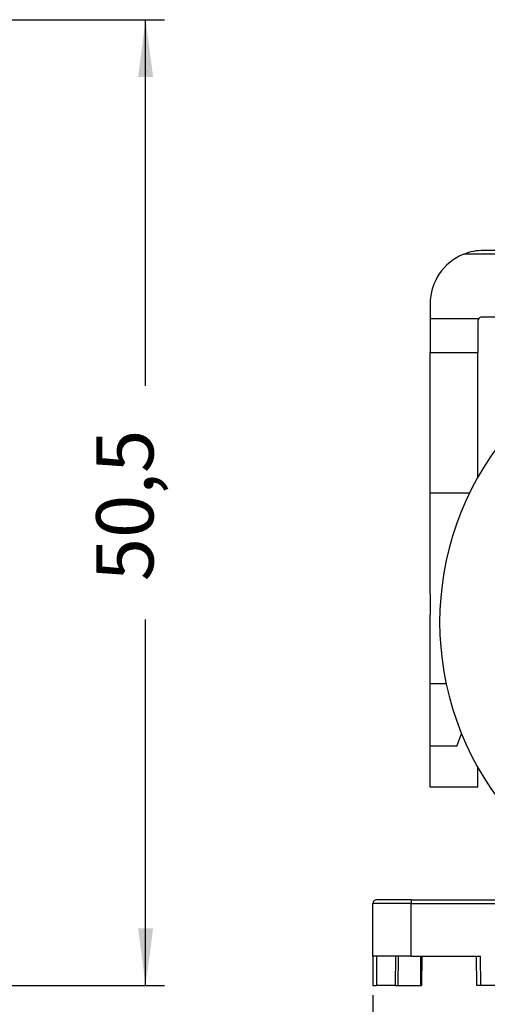
# Model space of a CAD drawing. Units: millimetres. Extents: x 3662 to 3872, y 258 to 555.
# Drawn here: x 3801 to 3826, y 398 to 449 of the extents above; entities that cross this region are included whole.
import ezdxf

# ---------------------------------------------------------------- set-up
doc = ezdxf.new("R2010")
doc.units = ezdxf.units.MM
doc.layers.add('1', color=7, linetype='Continuous')
doc.styles.add('CONVERTER_14', font='simplex.shx', dxfattribs={"width": 0.95})
doc.dimstyles.new('ME10_DIM_12', dxfattribs={"dimtxt": 3, "dimasz": 3, "dimexe": 1, "dimexo": 0.5, "dimgap": 2, "dimtad": 0, "dimdsep": 46, "dimtxsty": 'CONVERTER_14', "dimsah": 1, "dimcen": 0.09, "dimclrd": 2, "dimclre": 2, "dimclrt": 4, "dimadec": 0, "dimazin": 0, "dimtfac": 1, "dimtdec": 4, "dimtix": 1, "dimtmove": 0, "dimatfit": 3, "dimfxl": 1, "dimtolj": 1, "dimtzin": 0, "dimarcsym": 0})
doc.dimstyles.new('ME10_DIM_13', dxfattribs={"dimtxt": 3, "dimasz": 3, "dimexe": 1, "dimexo": 0.5, "dimgap": 2, "dimtad": 0, "dimtih": 1, "dimtoh": 1, "dimdsep": 46, "dimtxsty": 'CONVERTER_14', "dimsah": 1, "dimcen": 0.09, "dimclrd": 2, "dimclre": 2, "dimclrt": 4, "dimadec": 0, "dimazin": 0, "dimtfac": 1, "dimtdec": 4, "dimtix": 1, "dimtmove": 0, "dimatfit": 3, "dimfxl": 1, "dimtolj": 1, "dimtzin": 0, "dimarcsym": 0})

# ---------------------------------------------------------------- blocks, each defined once
blk = doc.blocks.new('*D3')
at = {"layer": '1', "color": 2, "linetype": 'Continuous'}
for p, q in [((3774.28, 449.435), (3809.086, 449.435)), ((3808.086, 430.235), (3808.086, 449.435)), ((3808.086, 398.785), (3808.086, 417.985)), ((3761.78, 398.785), (3809.086, 398.785))]:
    blk.add_line(p, q, dxfattribs=at)
at = {"layer": '1', "color": 2}
for points in [[(3808.481, 446.435), (3807.691, 446.435), (3808.086, 449.435)], [(3807.691, 401.785), (3808.481, 401.785), (3808.086, 398.785)]]:
    blk.add_solid(points, dxfattribs=at)
at = {"layer": '1', "color": 4, "insert": (3809.436, 419.985), "char_height": 3, "attachment_point": 7, "rotation": 90, "line_spacing_factor": 0.60024, "style": 'CONVERTER_14'}
blk.add_mtext('50,5', dxfattribs=at)
blk = doc.blocks.new('*D4')
at = {"layer": '1', "color": 2, "linetype": 'Continuous'}
for p, q in [((3819.993, 398.285), (3819.993, 387.794)), ((3857.993, 398.285), (3857.993, 387.794)), ((3819.993, 388.794), (3834.743, 388.794)), ((3843.243, 388.794), (3857.993, 388.794))]:
    blk.add_line(p, q, dxfattribs=at)
at = {"layer": '1', "color": 2}
for points in [[(3822.993, 389.189), (3822.993, 388.399), (3819.993, 388.794)], [(3854.993, 388.399), (3854.993, 389.189), (3857.993, 388.794)]]:
    blk.add_solid(points, dxfattribs=at)
at = {"layer": '1', "color": 4, "insert": (3836.743, 387.294), "char_height": 3, "attachment_point": 7, "rotation": 0.0001, "line_spacing_factor": 0.60024, "style": 'CONVERTER_14'}
blk.add_mtext('38', dxfattribs=at)

msp = doc.modelspace()

# ---------------------------------------------------------------- linework, layer by layer
at = {"color": 7, "linetype": 'Continuous'}
for p, q in [((3852.193, 437.335), (3825.793, 437.335)), ((3822.993, 434.535), (3822.993, 433.77)), ((3822.993, 433.77), (3822.993, 431.987)), ((3852.293, 433.835), (3825.693, 433.835)), ((3825.493, 433.635), (3825.493, 431.987)), ((3822.993, 424.629), (3822.993, 431.987)), ((3825.493, 425.45), (3825.493, 431.987)), ((3822.993, 424.629), (3825.062, 424.629)), ((3822.993, 419.335), (3822.993, 424.629)), ((3822.993, 419.335), (3822.993, 418.25)), ((3822.993, 417.835), (3822.993, 418.25)), ((3822.993, 415.95), (3822.993, 417.835)), ((3822.993, 415.685), (3822.993, 415.95)), ((3822.993, 414.623), (3822.993, 415.685)), ((3822.993, 414.623), (3823.83, 414.623)), ((3822.993, 411.335), (3822.993, 414.623)), ((3824.401, 411.335), (3824.639, 411.987)), ((3822.993, 409.185), (3822.993, 411.335)), ((3824.401, 411.335), (3822.993, 411.335)), ((3825.493, 409.185), (3825.493, 410.219)), ((3825.493, 409.185), (3822.993, 409.185)), ((3821.993, 403.285), (3820.193, 403.285)), ((3821.993, 403.285), (3826.493, 403.285)), ((3819.993, 400.335), (3819.993, 403.085)), ((3819.993, 400.335), (3819.993, 398.785)), ((3820.193, 400.335), (3819.993, 400.335)), ((3821.174, 400.335), (3820.193, 400.335)), ((3821.315, 400.335), (3821.174, 400.335)), ((3821.993, 400.335), (3821.315, 400.335)), ((3821.993, 400.335), (3822.498, 400.335)), ((3822.498, 400.335), (3822.557, 400.335)), ((3822.557, 400.335), (3822.543, 398.785)), ((3822.557, 400.335), (3825.43, 400.335)), ((3825.43, 400.335), (3825.63, 400.335)), ((3825.443, 398.785), (3825.43, 400.335)), ((3819.993, 398.785), (3820.193, 398.785)), ((3821.16, 398.785), (3820.193, 398.785)), ((3821.16, 398.785), (3821.302, 398.785)), ((3821.302, 398.785), (3822.485, 398.785)), ((3822.485, 398.785), (3822.543, 398.785)), ((3825.643, 398.785), (3825.443, 398.785)), ((3852.343, 398.785), (3825.643, 398.785))]:
    msp.add_line(p, q, dxfattribs=at)
at = {"color": 2, "linetype": 'Continuous'}
for p, q in [((3853.233, 437.135), (3824.754, 437.135)), ((3822.993, 433.77), (3825.546, 433.77)), ((3822.993, 431.987), (3825.493, 431.987)), ((3821.993, 403.285), (3821.993, 403.085)), ((3821.993, 403.085), (3819.993, 403.085)), ((3821.993, 403.085), (3826.793, 403.085)), ((3821.993, 400.335), (3821.993, 403.085)), ((3820.193, 400.335), (3820.193, 398.785)), ((3821.174, 400.335), (3821.16, 398.785)), ((3821.315, 400.335), (3821.302, 398.785)), ((3822.498, 400.335), (3822.485, 398.785)), ((3825.643, 398.785), (3825.63, 400.335))]:
    msp.add_line(p, q, dxfattribs=at)
at = {"color": 7, "linetype": 'Continuous'}
for centre, radius, start, end in [((3825.793, 434.535), 2.8, 90, 111.7868), ((3825.793, 434.535), 2.8, 111.7868, 180), ((3825.693, 433.635), 0.2, 137.3141, 180), ((3825.693, 433.635), 0.2, 90, 137.3141), ((3838.993, 417.835), 15.5, 140.732, 219.268), ((3820.193, 403.085), 0.2, 90, 180)]:
    msp.add_arc(centre, radius, start, end, dxfattribs=at)

# ---------------------------------------------------------------- dimensions: what is measured, and where the dimension line sits
at = {"layer": '1'}
dim = msp.add_linear_dim(base=(3808.086, 398.785), p1=(3773.78, 449.435), p2=(3761.28, 398.785), angle=90, text='50,5', dimstyle='ME10_DIM_12', dxfattribs=at)
dim.commit()
dim.dimension.update_dxf_attribs({"geometry": '*D3', "text_midpoint": (3808.086, 424.11), "text_rotation": 90})
dim = msp.add_linear_dim(base=(3819.993, 388.794), p1=(3857.993, 398.785), p2=(3819.993, 398.785), dimstyle='ME10_DIM_13', dxfattribs=at)
dim.commit()
dim.dimension.update_dxf_attribs({"geometry": '*D4', "text_midpoint": (3838.993, 388.794), "text_rotation": 0.0001})

doc.saveas('drawing.dxf')
